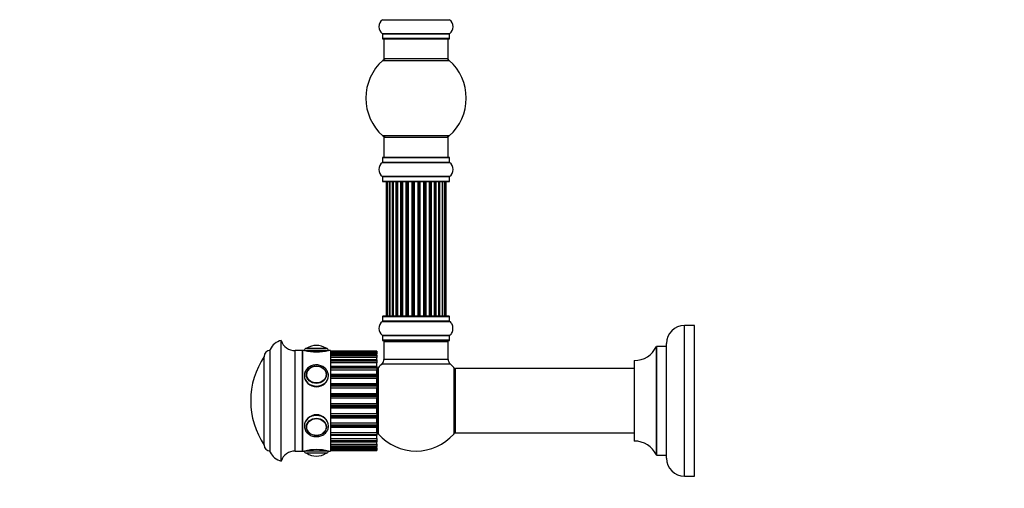
# Model space of a CAD drawing. Units: millimetres. Extents: x 0 to 1462, y 0 to 3537.
# Drawn here: x 0 to 490, y 1778 to 2011 of the extents above; entities that cross this region are included whole.
import ezdxf
from ezdxf import colors
from ezdxf.entities.mleader import LeaderData, LeaderLine
from ezdxf.math import Vec2, Vec3

# ---------------------------------------------------------------- set-up
doc = ezdxf.new("R2010")
doc.units = ezdxf.units.MM
doc.layers.add('DV4_Défaut', color=7, linetype='Continuous')
doc.layers.add('Défaut', color=7, linetype='Continuous')

# ---------------------------------------------------------------- blocks, each defined once
blk = doc.blocks.new('_DOT')
at = {"color": 0}
blk.add_line((0, 0), (-1, 0), dxfattribs=at)
at = {"color": 0, "const_width": 0.333}
blk.add_lwpolyline([(-0.1665, 0, 1), (0.1665, 0, 1)], format="xyb", close=True, dxfattribs=at)
blk = doc.blocks.new('SE3')
at = {"layer": 'DV4_Défaut', "color": 7, "linetype": 'Continuous'}
for p, q in [((180.61, 2011.36), (213.99, 2011.36)), ((213.99, 2004.42), (180.61, 2004.42)), ((180.65, 2004.34), (213.95, 2004.34)), ((180.65, 2004.34), (180.65, 2001.99)), ((213.95, 2001.99), (180.65, 2001.99)), ((180.75, 2001.89), (213.85, 2001.89)), ((181.3, 2001.89), (181.3, 1991.89)), ((213.3, 1991.89), (213.3, 2001.89)), ((213.95, 2001.99), (213.95, 2004.34)), ((180.76, 1991.14), (213.84, 1991.14)), ((213.3, 1991.89), (181.3, 1991.89)), ((213.84, 1953.64), (180.76, 1953.64)), ((181.3, 1952.89), (213.3, 1952.89)), ((181.3, 1952.89), (181.3, 1942.89)), ((213.3, 1942.89), (213.3, 1952.89)), ((180.65, 1942.79), (213.95, 1942.79)), ((180.65, 1942.79), (180.65, 1940.44)), ((213.85, 1942.89), (180.75, 1942.89)), ((213.95, 1940.44), (213.95, 1942.79)), ((180.61, 1940.36), (213.99, 1940.36)), ((213.95, 1940.44), (180.65, 1940.44)), ((213.99, 1933.42), (180.61, 1933.42)), ((180.65, 1933.34), (213.95, 1933.34)), ((180.65, 1933.34), (180.65, 1930.99)), ((213.95, 1930.99), (213.95, 1933.34)), ((213.95, 1930.99), (180.65, 1930.99)), ((180.75, 1930.89), (213.85, 1930.89)), ((182.98, 1930.69), (182.38, 1930.69)), ((182.38, 1930.69), (182.38, 1864.09)), ((184.17, 1930.69), (182.98, 1930.69)), ((182.98, 1930.69), (182.98, 1864.09)), ((184.17, 1864.09), (184.17, 1930.69)), ((185.56, 1930.69), (184.18, 1930.69)), ((184.18, 1930.69), (184.18, 1864.09)), ((185.56, 1864.09), (185.56, 1930.69)), ((185.56, 1930.69), (185.8, 1930.69)), ((185.9, 1930.69), (185.8, 1930.69)), ((185.8, 1930.69), (185.8, 1864.09)), ((187.47, 1930.69), (185.9, 1930.69)), ((185.9, 1930.69), (185.9, 1864.09)), ((187.47, 1864.09), (187.47, 1930.69)), ((187.47, 1930.69), (187.72, 1930.69)), ((188.15, 1930.69), (187.72, 1930.69)), ((187.72, 1930.69), (187.72, 1864.09)), ((189.8, 1930.69), (188.07, 1930.69)), ((188.07, 1930.69), (188.07, 1864.09)), ((189.8, 1864.09), (189.8, 1930.69)), ((189.8, 1930.69), (190.05, 1930.69)), ((190.55, 1930.69), (190.05, 1930.69)), ((190.05, 1930.69), (190.05, 1864.09)), ((190.55, 1864.09), (190.55, 1930.69)), ((190.55, 1930.69), (190.61, 1930.69)), ((192.46, 1930.69), (190.61, 1930.69)), ((190.61, 1930.69), (190.61, 1864.09)), ((192.46, 1864.09), (192.46, 1930.69)), ((192.46, 1930.69), (192.7, 1930.69)), ((193.25, 1930.69), (192.7, 1930.69)), ((192.7, 1930.69), (192.7, 1864.09)), ((193.25, 1864.09), (193.25, 1930.69)), ((193.25, 1930.69), (193.39, 1930.69)), ((195.33, 1930.69), (193.39, 1930.69)), ((193.39, 1930.69), (193.39, 1864.09)), ((195.33, 1864.09), (195.33, 1930.69)), ((195.33, 1930.69), (195.55, 1930.69)), ((196.13, 1930.69), (195.55, 1930.69)), ((195.55, 1930.69), (195.55, 1864.09)), ((196.13, 1864.09), (196.13, 1930.69)), ((196.13, 1930.69), (196.31, 1930.69)), ((196.31, 1930.69), (196.31, 1864.09)), ((198.29, 1930.69), (196.31, 1930.69)), ((198.29, 1864.09), (198.29, 1930.69)), ((198.29, 1930.69), (198.47, 1930.69)), ((198.47, 1930.69), (198.47, 1864.09)), ((199.05, 1930.69), (198.47, 1930.69)), ((199.05, 1864.09), (199.05, 1930.69)), ((199.05, 1930.69), (199.27, 1930.69)), ((199.27, 1930.69), (199.27, 1864.09)), ((201.21, 1930.69), (199.27, 1930.69)), ((201.21, 1930.69), (201.35, 1930.69)), ((201.21, 1864.09), (201.21, 1930.69)), ((201.35, 1930.69), (201.35, 1864.09)), ((201.9, 1930.69), (201.35, 1930.69)), ((201.9, 1864.09), (201.9, 1930.69)), ((201.9, 1930.69), (202.14, 1930.69)), ((202.14, 1930.69), (202.14, 1864.09)), ((203.99, 1930.69), (202.14, 1930.69)), ((203.99, 1930.69), (204.05, 1930.69)), ((203.99, 1864.09), (203.99, 1930.69)), ((204.05, 1930.69), (204.05, 1864.09)), ((204.55, 1930.69), (204.05, 1930.69)), ((204.55, 1864.09), (204.55, 1930.69)), ((204.55, 1930.69), (204.8, 1930.69)), ((204.8, 1930.69), (204.8, 1864.09)), ((206.53, 1930.69), (204.8, 1930.69)), ((206.88, 1930.69), (206.45, 1930.69)), ((206.53, 1864.09), (206.53, 1930.69)), ((206.88, 1864.09), (206.88, 1930.69)), ((206.88, 1930.69), (207.13, 1930.69)), ((207.13, 1930.69), (207.13, 1864.09)), ((208.7, 1930.69), (207.13, 1930.69)), ((208.79, 1930.69), (208.7, 1930.69)), ((208.7, 1864.09), (208.7, 1930.69)), ((208.79, 1864.09), (208.79, 1930.69)), ((208.79, 1930.69), (209.04, 1930.69)), ((209.04, 1930.69), (209.04, 1864.09)), ((210.42, 1930.69), (209.04, 1930.69)), ((210.42, 1864.09), (210.42, 1930.69)), ((210.43, 1930.69), (210.43, 1864.09)), ((211.61, 1930.69), (210.43, 1930.69)), ((212.22, 1930.69), (211.61, 1930.69)), ((211.61, 1864.09), (211.61, 1930.69)), ((212.22, 1864.09), (212.22, 1930.69)), ((180.65, 1863.79), (213.95, 1863.79)), ((180.65, 1863.79), (180.65, 1861.44)), ((213.85, 1863.89), (180.75, 1863.89)), ((182.38, 1864.09), (182.98, 1864.09)), ((182.98, 1864.09), (184.17, 1864.09)), ((184.18, 1864.09), (185.56, 1864.09)), ((185.8, 1864.09), (185.56, 1864.09)), ((185.8, 1864.09), (185.9, 1864.09)), ((185.9, 1864.09), (187.47, 1864.09)), ((187.72, 1864.09), (187.47, 1864.09)), ((187.72, 1864.09), (188.15, 1864.09)), ((188.07, 1864.09), (189.8, 1864.09)), ((190.05, 1864.09), (189.8, 1864.09)), ((190.05, 1864.09), (190.55, 1864.09)), ((190.61, 1864.09), (190.55, 1864.09)), ((190.61, 1864.09), (192.46, 1864.09)), ((192.7, 1864.09), (192.46, 1864.09)), ((192.7, 1864.09), (193.25, 1864.09)), ((193.39, 1864.09), (193.25, 1864.09)), ((193.39, 1864.09), (195.33, 1864.09)), ((195.55, 1864.09), (195.33, 1864.09)), ((195.55, 1864.09), (196.13, 1864.09)), ((196.31, 1864.09), (196.13, 1864.09)), ((196.31, 1864.09), (198.29, 1864.09)), ((198.47, 1864.09), (198.29, 1864.09)), ((198.47, 1864.09), (199.05, 1864.09)), ((199.27, 1864.09), (199.05, 1864.09)), ((199.27, 1864.09), (201.21, 1864.09)), ((201.35, 1864.09), (201.21, 1864.09)), ((201.35, 1864.09), (201.9, 1864.09)), ((202.14, 1864.09), (201.9, 1864.09)), ((202.14, 1864.09), (203.99, 1864.09)), ((204.05, 1864.09), (203.99, 1864.09)), ((204.05, 1864.09), (204.55, 1864.09)), ((204.8, 1864.09), (204.55, 1864.09)), ((204.8, 1864.09), (206.53, 1864.09)), ((206.45, 1864.09), (206.88, 1864.09)), ((207.13, 1864.09), (206.88, 1864.09)), ((207.13, 1864.09), (208.7, 1864.09)), ((208.7, 1864.09), (208.79, 1864.09)), ((209.04, 1864.09), (208.79, 1864.09)), ((209.04, 1864.09), (210.42, 1864.09)), ((210.43, 1864.09), (211.61, 1864.09)), ((211.61, 1864.09), (212.22, 1864.09)), ((213.95, 1861.44), (213.95, 1863.79)), ((180.61, 1861.36), (213.99, 1861.36)), ((213.95, 1861.44), (180.65, 1861.44)), ((215.28, 1859.92), (215.26, 1859.96)), ((330.95, 1784.39), (330.95, 1859.39)), ((335.95, 1859.39), (330.95, 1859.39)), ((335.95, 1784.39), (335.95, 1859.39)), ((213.99, 1854.42), (180.61, 1854.42)), ((180.65, 1854.34), (213.95, 1854.34)), ((180.65, 1854.34), (180.65, 1851.99)), ((213.95, 1851.99), (213.95, 1854.34)), ((130.2, 1791.89), (130.2, 1851.89)), ((142.7, 1847.89), (152.7, 1847.89)), ((142.86, 1847.98), (152.54, 1847.98)), ((147.7, 1849.39), (147.7, 1849.39)), ((213.95, 1851.99), (180.65, 1851.99)), ((180.75, 1851.89), (213.85, 1851.89)), ((181.4, 1851.69), (181.3, 1851.69)), ((181.3, 1851.69), (181.3, 1851.39)), ((181.3, 1851.39), (213.3, 1851.39)), ((181.3, 1851.39), (181.3, 1842.46)), ((213.3, 1851.69), (213.2, 1851.69)), ((213.3, 1851.39), (213.3, 1851.69)), ((213.3, 1842.46), (213.3, 1851.39)), ((316.92, 1848.83), (316.92, 1794.95)), ((317.01, 1794.89), (317.01, 1848.89)), ((321.85, 1848.89), (317.01, 1848.89)), ((321.85, 1848.89), (321.85, 1794.89)), ((321.95, 1793.39), (321.95, 1850.39)), ((121.7, 1799.89), (121.7, 1843.89)), ((121.7, 1799.89), (121.7, 1843.89)), ((124.7, 1796.39), (124.7, 1847.39)), ((137.2, 1796.89), (137.2, 1846.89)), ((140.7, 1846.89), (137.2, 1846.89)), ((140.7, 1796.89), (140.7, 1846.89)), ((140.7, 1846.89), (140.7, 1796.89)), ((141.7, 1846.89), (140.7, 1846.89)), ((141.7, 1846.89), (153.7, 1846.89)), ((154.7, 1846.89), (153.7, 1846.89)), ((154.7, 1846.89), (154.7, 1796.89)), ((154.7, 1846.64), (177.7, 1846.64)), ((177.7, 1846.64), (154.7, 1846.64)), ((177.7, 1846.17), (154.7, 1846.17)), ((177.7, 1846.15), (154.7, 1846.15)), ((154.7, 1846.04), (177.7, 1846.04)), ((177.7, 1845.21), (154.7, 1845.21)), ((177.7, 1844.68), (154.7, 1844.68)), ((177.7, 1844.6), (154.7, 1844.6)), ((154.7, 1844.39), (177.7, 1844.39)), ((177.7, 1843.42), (154.7, 1843.42)), ((177.7, 1846.64), (177.7, 1846.17)), ((177.7, 1846.64), (177.7, 1846.64)), ((177.7, 1846.15), (177.7, 1846.17)), ((177.7, 1846.15), (177.7, 1846.04)), ((177.7, 1846.04), (177.7, 1845.21)), ((177.7, 1844.68), (177.7, 1845.21)), ((177.7, 1844.6), (177.7, 1844.68)), ((177.7, 1844.6), (177.7, 1844.39)), ((177.7, 1844.39), (177.7, 1843.42)), ((177.7, 1842.24), (177.7, 1843.42)), ((177.7, 1842.24), (154.7, 1842.24)), ((177.7, 1842.06), (154.7, 1842.06)), ((154.7, 1841.76), (177.7, 1841.76)), ((177.7, 1840.69), (154.7, 1840.69)), ((177.7, 1838.96), (154.7, 1838.96)), ((177.7, 1838.64), (154.7, 1838.64)), ((154.7, 1838.26), (177.7, 1838.26)), ((177.7, 1842.24), (177.7, 1842.06)), ((177.7, 1842.06), (177.7, 1841.76)), ((177.7, 1841.76), (177.7, 1840.69)), ((177.7, 1838.96), (177.7, 1840.69)), ((177.7, 1838.96), (177.7, 1838.64)), ((177.7, 1838.64), (177.7, 1838.26)), ((177.7, 1838.26), (177.7, 1837.13)), ((178.55, 1805.35), (178.55, 1838.42)), ((180.34, 1840.25), (214.26, 1840.25)), ((213.3, 1842.46), (181.3, 1842.46)), ((216.05, 1838.42), (216.05, 1805.35)), ((305.95, 1841.79), (305.95, 1801.99)), ((306.05, 1801.89), (306.05, 1841.89)), ((142.71, 1834.8), (142.71, 1834.65)), ((152.69, 1834.65), (152.69, 1834.8)), ((177.7, 1837.13), (154.7, 1837.13)), ((177.7, 1834.97), (154.7, 1834.97)), ((177.7, 1834.48), (154.7, 1834.48)), ((154.7, 1834.04), (177.7, 1834.04)), ((177.7, 1834.97), (177.7, 1837.13)), ((177.7, 1834.97), (177.7, 1834.48)), ((177.7, 1834.48), (177.7, 1834.04)), ((177.7, 1834.04), (177.7, 1832.91)), ((177.8, 1833.89), (177.7, 1833.89)), ((177.8, 1836.44), (177.8, 1807.34)), ((216.8, 1837.79), (216.8, 1805.99)), ((216.9, 1805.89), (216.9, 1837.89)), ((305.95, 1837.89), (216.9, 1837.89)), ((177.7, 1832.91), (154.7, 1832.91)), ((154.7, 1830.46), (177.7, 1830.46)), ((177.7, 1829.78), (154.7, 1829.78)), ((154.7, 1829.3), (177.7, 1829.3)), ((177.7, 1828.21), (154.7, 1828.21)), ((177.7, 1830.46), (177.7, 1832.91)), ((177.7, 1830.46), (177.7, 1829.78)), ((177.7, 1829.78), (177.7, 1829.3)), ((177.7, 1829.3), (177.7, 1828.21)), ((177.7, 1825.58), (177.7, 1828.21)), ((154.7, 1825.58), (177.7, 1825.58)), ((177.7, 1824.73), (154.7, 1824.73)), ((154.7, 1824.22), (177.7, 1824.22)), ((177.7, 1825.58), (177.7, 1824.73)), ((177.7, 1824.73), (177.7, 1824.22)), ((177.7, 1824.22), (177.7, 1823.23)), ((177.7, 1823.23), (154.7, 1823.23)), ((154.7, 1820.54), (177.7, 1820.54)), ((177.7, 1819.55), (154.7, 1819.55)), ((154.7, 1819.05), (177.7, 1819.05)), ((177.7, 1820.54), (177.7, 1823.23)), ((177.7, 1820.54), (177.7, 1819.55)), ((177.7, 1819.55), (177.7, 1819.05)), ((177.7, 1819.05), (177.7, 1818.2)), ((177.7, 1818.2), (154.7, 1818.2)), ((154.7, 1815.56), (177.7, 1815.56)), ((177.7, 1814.48), (154.7, 1814.48)), ((154.7, 1814), (177.7, 1814)), ((177.7, 1815.56), (177.7, 1818.2)), ((177.7, 1815.56), (177.7, 1814.48)), ((177.7, 1814.48), (177.7, 1814)), ((177.7, 1814), (177.7, 1813.32)), ((142.71, 1809.12), (142.71, 1808.98)), ((152.69, 1808.98), (152.69, 1809.12)), ((177.7, 1813.32), (154.7, 1813.32)), ((154.7, 1810.86), (177.7, 1810.86)), ((177.7, 1809.73), (154.7, 1809.73)), ((154.7, 1809.3), (177.7, 1809.3)), ((154.7, 1808.8), (177.7, 1808.8)), ((177.7, 1810.86), (177.7, 1813.32)), ((177.7, 1810.86), (177.7, 1809.73)), ((177.7, 1809.89), (177.8, 1809.89)), ((177.7, 1809.73), (177.7, 1809.3)), ((177.7, 1809.3), (177.7, 1808.8)), ((177.7, 1806.15), (177.7, 1808.8)), ((154.7, 1806.15), (177.7, 1806.15)), ((154.7, 1805.14), (177.7, 1805.14)), ((154.7, 1804.82), (177.7, 1804.82)), ((177.7, 1806.15), (177.7, 1805.14)), ((177.7, 1805.14), (177.7, 1804.82)), ((177.7, 1803.09), (177.7, 1804.82)), ((216.9, 1805.89), (305.95, 1805.89)), ((154.7, 1803.09), (177.7, 1803.09)), ((177.7, 1802.01), (154.7, 1802.01)), ((154.7, 1801.72), (177.7, 1801.72)), ((154.7, 1801.53), (177.7, 1801.53)), ((154.7, 1800.36), (177.7, 1800.36)), ((177.7, 1799.38), (154.7, 1799.38)), ((154.7, 1799.18), (177.7, 1799.18)), ((154.7, 1799.09), (177.7, 1799.09)), ((177.7, 1803.09), (177.7, 1802.01)), ((177.7, 1802.01), (177.7, 1801.72)), ((177.7, 1801.72), (177.7, 1801.53)), ((177.7, 1800.36), (177.7, 1801.53)), ((177.7, 1800.36), (177.7, 1799.38)), ((177.7, 1799.38), (177.7, 1799.18)), ((177.7, 1799.09), (177.7, 1799.18)), ((177.7, 1798.57), (177.7, 1799.09)), ((137.2, 1796.89), (140.7, 1796.89)), ((140.7, 1796.89), (141.7, 1796.89)), ((153.7, 1796.89), (141.7, 1796.89)), ((152.7, 1795.89), (142.7, 1795.89)), ((152.54, 1795.79), (142.86, 1795.79)), ((147.7, 1794.39), (147.7, 1794.39)), ((153.7, 1796.89), (154.7, 1796.89)), ((154.7, 1798.57), (177.7, 1798.57)), ((177.7, 1797.73), (154.7, 1797.73)), ((154.7, 1797.63), (177.7, 1797.63)), ((154.7, 1797.61), (177.7, 1797.61)), ((177.7, 1797.14), (154.7, 1797.14)), ((154.7, 1797.14), (177.7, 1797.14)), ((177.7, 1798.57), (177.7, 1797.73)), ((177.7, 1797.73), (177.7, 1797.63)), ((177.7, 1797.61), (177.7, 1797.63)), ((177.7, 1797.61), (177.7, 1797.14)), ((177.7, 1797.14), (177.7, 1797.14)), ((317.01, 1794.89), (321.85, 1794.89)), ((330.95, 1784.39), (335.95, 1784.39))]:
    blk.add_line(p, q, dxfattribs=at)
for centre, radius, start, end in [((183.04, 2007.89), 4.24, 124.9821, 235.0179), ((211.56, 2007.89), 4.24, 304.9821, 55.0179), ((180.55, 2004.34), 0.1, 0, 55.0179), ((180.75, 2001.99), 0.1, 180, 270), ((213.85, 2001.99), 0.1, 270, 0), ((214.05, 2004.34), 0.1, 124.9821, 180), ((197.3, 1972.39), 25, 131.4096, 228.5904), ((182.75, 1988.89), 3, 90, 131.4096), ((211.85, 1988.89), 3, 48.5904, 90), ((197.3, 1972.39), 25, 311.4096, 48.5904), ((182.75, 1955.89), 3, 228.5904, 270), ((211.85, 1955.89), 3, 270, 311.4096), ((180.75, 1942.79), 0.1, 90, 180), ((213.85, 1942.79), 0.1, 0, 90), ((183.04, 1936.89), 4.24, 124.9821, 235.0179), ((180.55, 1940.44), 0.1, 304.9821, 0), ((214.05, 1940.44), 0.1, 180, 235.0179), ((211.56, 1936.89), 4.24, 304.9821, 55.0179), ((180.55, 1933.34), 0.1, 0, 55.0179), ((214.05, 1933.34), 0.1, 124.9821, 180), ((180.75, 1930.99), 0.1, 180, 270), ((182.58, 1930.69), 0.2, 90, 180), ((183.18, 1930.69), 0.2, 90, 180), ((184.38, 1930.69), 0.2, 90, 180), ((186.1, 1930.69), 0.2, 90, 180), ((188.27, 1930.69), 0.2, 90, 180), ((190.81, 1930.69), 0.2, 90, 180), ((193.59, 1930.69), 0.2, 90, 180), ((201.01, 1930.69), 0.2, 0, 90), ((203.79, 1930.69), 0.2, 0, 90), ((206.33, 1930.69), 0.2, 0, 90), ((208.5, 1930.69), 0.2, 0, 90), ((210.22, 1930.69), 0.2, 0, 90), ((211.41, 1930.69), 0.2, 0, 90), ((212.02, 1930.69), 0.2, 0, 90), ((213.85, 1930.99), 0.1, 270, 0), ((180.75, 1863.79), 0.1, 90, 180), ((182.58, 1864.09), 0.2, 180, 270), ((183.18, 1864.09), 0.2, 180, 270), ((184.38, 1864.09), 0.2, 180, 270), ((186.1, 1864.09), 0.2, 180, 270), ((188.27, 1864.09), 0.2, 180, 270), ((190.81, 1864.09), 0.2, 180, 270), ((193.59, 1864.09), 0.2, 180, 270), ((201.01, 1864.09), 0.2, 270, 0), ((203.79, 1864.09), 0.2, 270, 0), ((206.33, 1864.09), 0.2, 270, 0), ((208.5, 1864.09), 0.2, 270, 0), ((210.22, 1864.09), 0.2, 270, 0), ((211.41, 1864.09), 0.2, 270, 0), ((212.02, 1864.09), 0.2, 270, 0), ((213.85, 1863.79), 0.1, 0, 90), ((183.04, 1857.89), 4.24, 124.9821, 235.0179), ((180.55, 1861.44), 0.1, 304.9821, 0), ((214.05, 1861.44), 0.1, 180, 235.0179), ((211.56, 1857.89), 4.24, 28.8887, 55.0179), ((210.45, 1857.89), 5.24, 336.6749, 23.325), ((212.36, 1858.61), 3.2, 16.1568, 24.2001), ((330.95, 1850.39), 9, 90, 180), ((180.55, 1854.34), 0.1, 0, 55.0179), ((214.05, 1854.34), 0.1, 124.9821, 180), ((211.56, 1857.89), 4.24, 304.9821, 330.8033), ((131.99, 1844.09), 8, 102.9207, 155.6581), ((136.91, 1853.88), 7, 196.55, 272.3792), ((142.7, 1846.89), 1, 90, 180), ((143.03, 1847.71), 0.32, 122.3218, 147.0287), ((147.7, 1840.33), 9.06, 90, 122.3218), ((147.7, 1840.33), 9.06, 57.6782, 90), ((152.37, 1847.71), 0.32, 32.9713, 57.6782), ((152.7, 1846.89), 1, 0, 90), ((180.75, 1851.99), 0.1, 180, 270), ((181.8, 1851.39), 0.5, 90, 180), ((181.5, 1851.69), 0.2, 90, 180), ((212.8, 1851.39), 0.5, 0, 90), ((213.1, 1851.69), 0.2, 0, 90), ((213.85, 1851.99), 0.1, 270, 0), ((306.04, 1853.89), 12, 270.042, 335.0733), ((317.01, 1848.79), 0.1, 90, 155.0733), ((321.85, 1848.99), 0.1, 270, 0), ((154.47, 1821.89), 39.47, 146.1242, 180), ((124.7, 1843.89), 3, 90, 180), ((147.7, 1871.18), 25.02, 256.1271, 283.8729), ((180.8, 1836.44), 3, 138.5904, 180), ((197.3, 1821.89), 25, 132.7321, 138.5904), ((178.3, 1842.46), 3, 312.7321, 0), ((216.3, 1842.46), 3, 180, 227.2679), ((197.3, 1821.89), 25, 41.4096, 47.2679), ((213.8, 1836.44), 3, 0, 41.4096), ((306.05, 1841.79), 0.1, 90.042, 180), ((216.9, 1837.79), 0.1, 90, 180), ((154.47, 1821.89), 39.47, 180, 213.8758), ((180.8, 1807.34), 3, 180, 221.4096), ((197.3, 1821.89), 25, 221.4096, 318.5904), ((213.8, 1807.34), 3, 318.5904, 0), ((216.9, 1805.99), 0.1, 180, 270), ((124.7, 1799.89), 3, 180, 270), ((306.05, 1801.99), 0.1, 180, 269.958), ((306.04, 1789.89), 12, 24.9267, 89.958), ((131.99, 1799.69), 8, 204.3419, 257.0793), ((136.91, 1789.89), 7, 87.6208, 163.45), ((147.7, 1772.59), 25.02, 76.1271, 103.8729), ((142.7, 1796.89), 1, 180, 270), ((143.03, 1796.06), 0.32, 212.9713, 237.6782), ((147.7, 1803.45), 9.06, 237.6782, 270), ((147.7, 1803.45), 9.06, 270, 302.3218), ((152.37, 1796.06), 0.32, 302.3218, 327.0287), ((152.7, 1796.89), 1, 270, 0), ((317.01, 1794.99), 0.1, 204.9267, 270), ((321.85, 1794.79), 0.1, 0, 90), ((330.95, 1793.39), 9, 180, 270)]:
    blk.add_arc(centre, radius, start, end, dxfattribs=at)
for centre, major_axis, ratio, start_param, end_param in [((184.13, 1930.69), (0, -0.2), 0.187711, 1.570796, 3.141593), ((185.49, 1930.69), (0, -0.2), 0.387825, 1.570796, 3.141593), ((185.97, 1930.69), (0, -0.2), 0.821054, 3.141593, 4.712389), ((187.35, 1930.69), (0, -0.2), 0.570989, 1.570796, 3.141593), ((187.85, 1930.69), (0, -0.2), 0.684425, 3.141593, 4.712389), ((189.65, 1930.69), (0, -0.2), 0.729199, 1.570796, 3.141593), ((190.15, 1930.69), (0, -0.2), 0.517884, 3.141593, 4.712389), ((190.65, 1930.69), (0, -0.2), 0.4819, 3.141593, 4.712389), ((192.29, 1930.69), (0, -0.2), 0.855538, 1.570796, 3.141593), ((192.76, 1930.69), (0, -0.2), 0.328709, 3.141593, 4.712389), ((193.31, 1930.69), (0, -0.2), 0.289192, 3.141593, 4.712389), ((195.14, 1930.69), (0, -0.2), 0.944487, 1.570796, 3.141593), ((195.57, 1930.69), (0, -0.2), 0.125168, 3.141593, 4.712389), ((196.14, 1930.69), (0, -0.2), 0.083844, 3.141593, 4.712389), ((196.51, 1930.69), (0, 0.2), 0.992157, 0, 1.570796), ((198.09, 1930.69), (0, 0.2), 0.992157, 4.712389, 6.283185), ((198.46, 1930.69), (0, 0.2), 0.083844, 4.712389, 6.283185), ((199.03, 1930.69), (0, 0.2), 0.125168, 4.712389, 6.283185), ((199.45, 1930.69), (0, 0.2), 0.944487, 0, 1.570796), ((201.29, 1930.69), (0, 0.2), 0.289192, 4.712389, 6.283185), ((201.84, 1930.69), (0, 0.2), 0.328709, 4.712389, 6.283185), ((202.31, 1930.69), (0, 0.2), 0.855538, 0, 1.570796), ((203.95, 1930.69), (0, 0.2), 0.4819, 4.712389, 6.283185), ((204.45, 1930.69), (0, 0.2), 0.517884, 4.712389, 6.283185), ((204.95, 1930.69), (0, 0.2), 0.729199, 0, 1.570796), ((206.74, 1930.69), (0, 0.2), 0.684425, 4.712389, 6.283185), ((207.25, 1930.69), (0, 0.2), 0.570989, 0, 1.570796), ((208.63, 1930.69), (0, 0.2), 0.821054, 4.712389, 6.283185), ((209.11, 1930.69), (0, 0.2), 0.387825, 0, 1.570796), ((210.46, 1930.69), (0, 0.2), 0.187711, 0, 1.570796), ((184.13, 1864.09), (0, -0.2), 0.187711, 0, 1.570796), ((185.49, 1864.09), (0, -0.2), 0.387825, 0, 1.570796), ((185.97, 1864.09), (0, -0.2), 0.821054, 4.712389, 6.283185), ((187.35, 1864.09), (0, -0.2), 0.570989, 0, 1.570796), ((187.85, 1864.09), (0, -0.2), 0.684425, 4.712389, 6.283185), ((189.65, 1864.09), (0, -0.2), 0.729199, 0, 1.570796), ((190.15, 1864.09), (0, -0.2), 0.517884, 4.712389, 6.283185), ((190.65, 1864.09), (0, -0.2), 0.4819, 4.712389, 6.283185), ((192.29, 1864.09), (0, -0.2), 0.855538, 0, 1.570796), ((192.76, 1864.09), (0, -0.2), 0.328709, 4.712389, 6.283185), ((193.31, 1864.09), (0, -0.2), 0.289192, 4.712389, 6.283185), ((195.14, 1864.09), (0, -0.2), 0.944487, 0, 1.570796), ((195.57, 1864.09), (0, -0.2), 0.125168, 4.712389, 6.283185), ((196.14, 1864.09), (0, -0.2), 0.083844, 4.712389, 6.283185), ((196.51, 1864.09), (0, 0.2), 0.992157, 1.570796, 3.141593), ((198.09, 1864.09), (0, 0.2), 0.992157, 3.141593, 4.712389), ((198.46, 1864.09), (0, 0.2), 0.083844, 3.141593, 4.712389), ((199.03, 1864.09), (0, 0.2), 0.125168, 3.141593, 4.712389), ((199.45, 1864.09), (0, 0.2), 0.944487, 1.570796, 3.141593), ((201.29, 1864.09), (0, 0.2), 0.289192, 3.141593, 4.712389), ((201.84, 1864.09), (0, 0.2), 0.328709, 3.141593, 4.712389), ((202.31, 1864.09), (0, 0.2), 0.855538, 1.570796, 3.141593), ((203.95, 1864.09), (0, 0.2), 0.4819, 3.141593, 4.712389), ((204.45, 1864.09), (0, 0.2), 0.517884, 3.141593, 4.712389), ((204.95, 1864.09), (0, 0.2), 0.729199, 1.570796, 3.141593), ((206.74, 1864.09), (0, 0.2), 0.684425, 3.141593, 4.712389), ((207.25, 1864.09), (0, 0.2), 0.570989, 1.570796, 3.141593), ((208.63, 1864.09), (0, 0.2), 0.821054, 3.141593, 4.712389), ((209.11, 1864.09), (0, 0.2), 0.387825, 1.570796, 3.141593), ((210.46, 1864.09), (0, 0.2), 0.187711, 1.570796, 3.141593), ((147.7, 1834.8), (4.99, 0), 0.866025, 0, 3.141593), ((147.7, 1834.39), (6, 0), 0.866025, 3.15763, 6.283185), ((147.7, 1834.8), (4.99, 0), 0.866025, 3.141593, 3.204663), ((147.7, 1834.8), (4.99, 0), 0.866025, 6.220115, 6.283185), ((147.7, 1834.39), (6, 0), 0.866025, 0, 0.006639), ((147.7, 1809.39), (-6, 0), 0.866025, 3.148232, 6.283185), ((147.7, 1809.39), (-6, 0), 0.866025, 0, 0.016037), ((147.7, 1808.98), (-4.99, 0), 0.866025, 6.220115, 6.283185), ((147.7, 1808.98), (-4.99, 0), 0.866025, 3.141593, 3.204663)]:
    blk.add_ellipse(centre, major_axis=major_axis, ratio=ratio, start_param=start_param, end_param=end_param, dxfattribs=at)
for centre, major_axis in [((147.7, 1834.89), (-5, 0)), ((147.7, 1834.94), (4.84, 0)), ((147.7, 1808.89), (-5, 0)), ((147.7, 1808.84), (-4.84, 0))]:
    blk.add_ellipse(centre, major_axis=major_axis, ratio=0.866025, dxfattribs=at)
for points, knots in [([(153.7, 1834.42), (153.7, 1834.42), (153.73, 1834.73), (153.61, 1835.41), (153.32, 1836.34), (152.83, 1837.21), (152.18, 1837.98), (151.37, 1838.64), (150.45, 1839.16), (149.42, 1839.53), (148.34, 1839.72), (147.24, 1839.73), (146.15, 1839.57), (145.11, 1839.23), (144.15, 1838.73), (143.31, 1838.07), (142.63, 1837.29), (142.11, 1836.41), (141.8, 1835.47), (141.67, 1834.73), (141.71, 1834.37), (141.72, 1834.3)], [0, 0, 0, 0, 0.000333, 0.057517, 0.114588, 0.171742, 0.229158, 0.286925, 0.345037, 0.403437, 0.46205, 0.520817, 0.579696, 0.638643, 0.697603, 0.756493, 0.81519, 0.873561, 0.931509, 0.98903, 1, 1, 1, 1]), ([(141.7, 1834.39), (141.7, 1833.01), (142.36, 1831.58), (144.56, 1829.48), (146.12, 1828.83), (149.27, 1828.83), (150.83, 1829.47), (153.05, 1831.59), (153.7, 1833.03), (153.7, 1834.39)], [0, 0, 0, 0, 0.25, 0.25, 0.5, 0.5, 0.75, 0.75, 1, 1, 1, 1]), ([(153.63, 1808.65), (153.68, 1808.89), (153.7, 1809.14), (153.7, 1810.75), (153.05, 1812.19), (150.84, 1814.29), (149.29, 1814.95), (146.12, 1814.95), (144.56, 1814.29), (142.36, 1812.2), (141.7, 1810.77), (141.7, 1809.39)], [0, 0, 0, 0, 0.044007, 0.044007, 0.283005, 0.283005, 0.522004, 0.522004, 0.761002, 0.761002, 1, 1, 1, 1]), ([(141.72, 1809.3), (141.73, 1809.01), (141.75, 1808.46), (142.03, 1807.56), (142.49, 1806.69), (143.12, 1805.89), (143.91, 1805.22), (144.82, 1804.68), (145.82, 1804.29), (146.82, 1804.09), (147.41, 1804.07), (147.7, 1804.06)], [0, 0, 0, 0, 0.093776, 0.209525, 0.325379, 0.441725, 0.558769, 0.676524, 0.794881, 0.913692, 1, 1, 1, 1]), ([(147.7, 1804.06), (147.92, 1804.06), (148.46, 1804.08), (149.41, 1804.25), (150.43, 1804.61), (151.38, 1805.13), (152.19, 1805.81), (152.86, 1806.6), (153.34, 1807.49), (153.65, 1808.46), (153.68, 1809.07), (153.7, 1809.42)], [0, 0, 0, 0, 0.065479, 0.18306, 0.300876, 0.418701, 0.536354, 0.653586, 0.77013, 0.885814, 1, 1, 1, 1])]:
    blk.add_open_spline(points, degree=3, knots=knots, dxfattribs=at)
blk.add_open_spline([(141.7, 1809.39), (141.7, 1809.22), (141.71, 1809.06), (141.73, 1808.9)], degree=3, dxfattribs=at)

msp = doc.modelspace()

# ---------------------------------------------------------------- block references
at = {"layer": 'Défaut'}
msp.add_blockref('SE3', (0, 0), dxfattribs=at)

# ---------------------------------------------------------------- leaders
at = {"layer": 'Défaut', "color": 7, "linetype": 'Continuous'}
ml = msp.add_multileader_mtext('Standard', dxfattribs=at)
ml.set_content('{\\pxsm0.9;\\fSolid Edge ISO|b1||i0||c0|p34;\\W1.;07/11/2019\\P}', color=256)
ml.set_leader_properties()
ml.set_arrow_properties(name='DOT')
ml.build(insert=Vec2(0, 0))
ml.multileader.update_dxf_attribs({"leader_type": 0, "dogleg_length": 0, "arrow_head_size": 12})
ctx = ml.context
ctx.base_point, ctx.char_height, ctx.arrow_head_size, ctx.landing_gap_size = Vec3(1121.65, 3529.64), 12, 12, 4.2
notes = []
notes.append((ctx, [(0, (0, 0, 0), (0, 0), (1, 0), 1, [])]))
ctx.mtext.insert = Vec3(1123.65, 3535.77)
ml = msp.add_multileader_mtext('Standard', dxfattribs=at)
ml.set_content('{\\pxsm0.9;\\fArial|b1||i0||c0|p34;\\W1.;TWF8H2\\P}', color=256)
ml.set_leader_properties()
ml.set_arrow_properties(name='DOT')
ml.build(insert=Vec2(0, 0))
ml.multileader.update_dxf_attribs({"leader_type": 0, "dogleg_length": 0, "arrow_head_size": 12})
ctx = ml.context
ctx.base_point, ctx.char_height, ctx.arrow_head_size, ctx.landing_gap_size = Vec3(402.53, 3529.47), 12, 12, 4.2
notes.append((ctx, [(0, (0, 0, 0), (0, 0), (1, 0), 1, [])]))
ctx.mtext.insert = Vec3(404.53, 3535.58)
for ctx, leaders in notes:
    for number, flags, end, landing, length, lines in leaders:
        leader = LeaderData()
        leader.index, (leader.has_last_leader_line, leader.has_dogleg_vector, leader.attachment_direction) = number, flags
        leader.last_leader_point, leader.dogleg_vector, leader.dogleg_length = Vec3(end), Vec3(landing), length
        for number, points, colour, breaks in lines:
            line = LeaderLine()
            line.index, line.vertices, line.color, line.breaks = number, Vec3.list(points), colors.encode_raw_color(colour), breaks
            leader.lines.append(line)
        ctx.leaders.append(leader)

doc.saveas('drawing.dxf')
